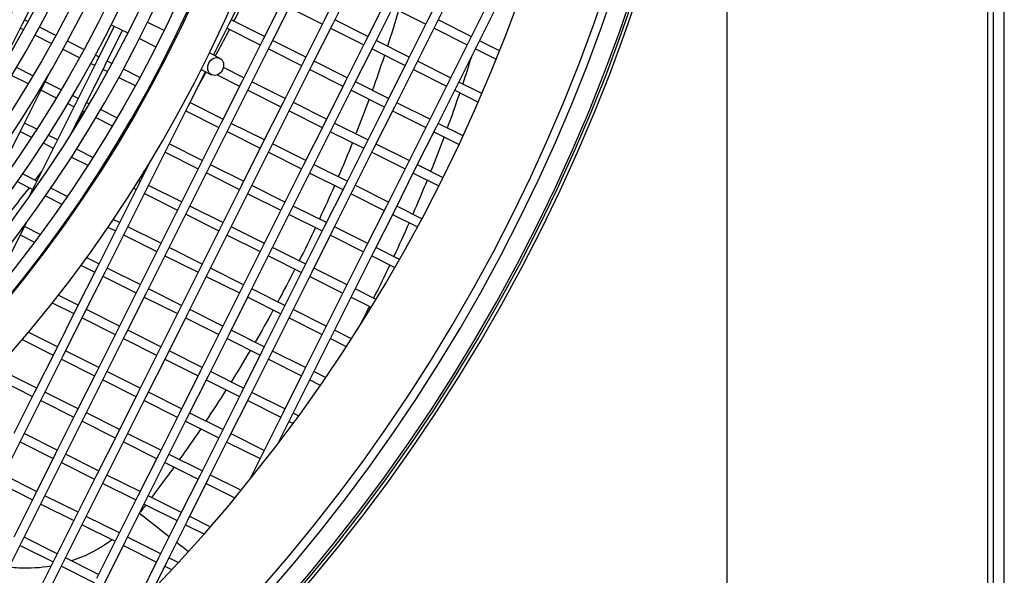
# Model space of a CAD drawing. Units: millimetres. Extents: x 61795 to 65578, y 1686 to 4213.
# Drawn here: x 62493 to 62599, y 2052 to 2112 of the extents above; entities that cross this region are included whole.
import ezdxf

# ---------------------------------------------------------------- set-up
doc = ezdxf.new("R2010")
doc.units = ezdxf.units.MM
doc.header["$LTSCALE"] = 15
doc.layers.add('B2 linhas de cota', color=7, linetype='Continuous', lineweight=25)
doc.styles.add('3_5', font='isocpeur.ttf')
doc.dimstyles.new('Siemsen Cota', dxfattribs={"dimscale": 15, "dimtxt": 3.5, "dimasz": 2.5, "dimexe": 2, "dimexo": 1, "dimgap": 0.3, "dimtad": 1, "dimdec": 1, "dimrnd": 1e-08, "dimtxsty": '3_5', "dimcen": 0.09, "dimdle": 10, "dimclrd": 7, "dimclre": 7, "dimclrt": 7, "dimadec": 0, "dimazin": 2, "dimtfac": 0.714286, "dimtdec": 3, "dimtmove": 0, "dimatfit": 3, "dimfxl": 0, "dimtolj": 1, "dimtzin": 0, "dimlwd": -1, "dimlwe": -1, "dimarcsym": 0})

# ---------------------------------------------------------------- blocks, each defined once
blk = doc.blocks.new('*D156')
at = {"layer": 'B2 linhas de cota', "color": 7}
for p, q in [((62188.03, 2159.51), (62188.03, 1686.29)), ((62569.23, 2159.51), (62569.23, 1686.29)), ((62225.53, 1716.29), (62531.73, 1716.29))]:
    blk.add_line(p, q, dxfattribs=at)
for points in [[(62225.53, 1722.54), (62225.53, 1710.04), (62188.03, 1716.29)], [(62531.73, 1722.54), (62531.73, 1710.04), (62569.23, 1716.29)]]:
    blk.add_solid(points, dxfattribs=at)
at = {"layer": 'Defpoints', "color": 0}
for p in [(62188.03, 2174.51), (62569.23, 2174.51), (62569.23, 1716.29)]:
    blk.add_point(p, dxfattribs=at)
at = {"layer": 'B2 linhas de cota', "color": 7, "insert": (62305.93, 1773.29), "char_height": 52.5, "attachment_point": 1, "style": '3_5'}
blk.add_mtext('\\A1;%%C380', dxfattribs=at)

msp = doc.modelspace()

# ---------------------------------------------------------------- linework, layer by layer
for p, q in [((62597.42, 2374.45), (62597.42, 1974.45)), ((62598.02, 2374.45), (62598.02, 1974.45)), ((62599.22, 1974.45), (62599.22, 2374.45)), ((62515.44, 2111.54), (62517.68, 2116.01)), ((62527.96, 2116.45), (62525.72, 2111.98)), ((62526.62, 2111.53), (62528.86, 2116)), ((62539.14, 2116.44), (62536.9, 2111.97)), ((62537.8, 2111.52), (62540.04, 2116)), ((62493.08, 2111.55), (62494.96, 2115.31)), ((62521.25, 2114.22), (62519.02, 2109.75)), ((62532.43, 2114.21), (62530.2, 2109.74)), ((62543.61, 2114.2), (62541.38, 2109.73)), ((62519.91, 2109.3), (62522.15, 2113.77)), ((62521.92, 2113.32), (62525.5, 2111.53)), ((62531.09, 2109.29), (62533.33, 2113.76)), ((62533.1, 2113.32), (62536.68, 2111.53)), ((62542.27, 2109.29), (62544.51, 2113.76)), ((62493.66, 2111.82), (62493.3, 2112)), ((62506.61, 2111.74), (62508.38, 2110.85)), ((62519.24, 2110.19), (62515.66, 2111.98)), ((62525.72, 2111.98), (62523.49, 2107.51)), ((62530.42, 2110.19), (62526.84, 2111.98)), ((62536.9, 2111.97), (62534.67, 2107.5)), ((62541.6, 2110.18), (62538.02, 2111.97)), ((62490.84, 2107.08), (62493.08, 2111.55)), ((62492.85, 2111.1), (62493.18, 2110.94)), ((62496.69, 2110.3), (62494.92, 2111.19)), ((62503.01, 2111.29), (62501.13, 2107.52)), ((62502.02, 2107.07), (62503.91, 2110.85)), ((62502.69, 2111.45), (62504.46, 2110.57)), ((62513.75, 2108.17), (62515.44, 2111.54)), ((62515.21, 2111.09), (62518.79, 2109.3)), ((62524.38, 2107.06), (62526.62, 2111.53)), ((62526.39, 2111.08), (62529.97, 2109.29)), ((62535.56, 2107.05), (62537.8, 2111.52)), ((62537.58, 2111.08), (62541.15, 2109.29)), ((62494.44, 2110.31), (62496.21, 2109.42)), ((62499.71, 2108.79), (62497.94, 2109.67)), ((62505.72, 2109.95), (62507.49, 2109.06)), ((62509.63, 2110.23), (62509.72, 2110.18)), ((62519.02, 2109.75), (62516.78, 2105.28)), ((62523.71, 2107.96), (62520.13, 2109.75)), ((62530.2, 2109.74), (62527.96, 2105.27)), ((62534.89, 2107.95), (62531.31, 2109.74)), ((62541.38, 2109.73), (62539.14, 2105.26)), ((62544.66, 2108.65), (62542.49, 2109.73)), ((62497.46, 2108.8), (62499.23, 2107.91)), ((62517.67, 2104.83), (62519.91, 2109.3)), ((62519.69, 2108.85), (62523.26, 2107.06)), ((62528.85, 2104.82), (62531.09, 2109.29)), ((62530.87, 2108.85), (62534.44, 2107.05)), ((62540.03, 2104.82), (62542.27, 2109.29)), ((62542.05, 2108.84), (62544.29, 2107.72)), ((62501.13, 2107.52), (62498.89, 2103.05)), ((62501.35, 2107.97), (62500.96, 2108.16)), ((62502.73, 2107.27), (62502.24, 2107.52)), ((62508.74, 2108.44), (62508.83, 2108.39)), ((62513.3, 2108.4), (62514.42, 2107.84)), ((62523.49, 2107.51), (62521.25, 2103.04)), ((62528.18, 2105.72), (62524.6, 2107.51)), ((62534.67, 2107.5), (62532.43, 2103.03)), ((62539.36, 2105.71), (62535.78, 2107.5)), ((62494.22, 2105.95), (62492.44, 2106.84)), ((62499.78, 2102.6), (62502.02, 2107.07)), ((62500.48, 2107.28), (62500.9, 2107.07)), ((62501.8, 2106.63), (62502.26, 2106.4)), ((62505.76, 2105.76), (62503.99, 2106.65)), ((62510.96, 2102.6), (62512.86, 2106.38)), ((62512.41, 2106.61), (62513.53, 2106.05)), ((62517, 2105.72), (62514.8, 2106.82)), ((62522.14, 2102.59), (62524.38, 2107.06)), ((62524.16, 2106.61), (62527.73, 2104.82)), ((62533.32, 2102.58), (62535.56, 2107.05)), ((62535.34, 2106.61), (62538.91, 2104.82)), ((62491.93, 2105.98), (62493.7, 2105.09)), ((62495.31, 2104.84), (62496.01, 2106.24)), ((62503.51, 2105.77), (62505.28, 2104.88)), ((62514.14, 2106.04), (62516.55, 2104.83)), ((62493.07, 2100.37), (62495.31, 2104.84)), ((62495.09, 2104.39), (62496.73, 2103.57)), ((62497.25, 2104.43), (62495.53, 2105.29)), ((62506.53, 2104.25), (62506.62, 2104.21)), ((62507.1, 2105.09), (62507.01, 2105.13)), ((62516.78, 2105.28), (62514.54, 2100.8)), ((62515.43, 2100.36), (62517.67, 2104.83)), ((62517.45, 2104.38), (62521.02, 2102.59)), ((62521.47, 2103.48), (62517.89, 2105.28)), ((62527.96, 2105.27), (62525.72, 2100.8)), ((62526.61, 2100.35), (62528.85, 2104.82)), ((62528.63, 2104.37), (62532.2, 2102.58)), ((62532.65, 2103.48), (62529.07, 2105.27)), ((62539.14, 2105.26), (62536.9, 2100.79)), ((62537.79, 2100.34), (62540.03, 2104.82)), ((62539.81, 2104.37), (62542.35, 2103.09)), ((62542.75, 2104.01), (62540.26, 2105.26)), ((62499.11, 2103.5), (62498.5, 2103.8)), ((62498.89, 2103.05), (62496.65, 2098.58)), ((62497.99, 2102.94), (62498.66, 2102.6)), ((62498.34, 2099.72), (62499.78, 2102.6)), ((62499.56, 2102.15), (62499.76, 2102.05)), ((62500.27, 2102.91), (62500, 2103.05)), ((62503.3, 2101.4), (62501.53, 2102.29)), ((62508.72, 2098.12), (62510.96, 2102.6)), ((62510.74, 2102.15), (62514.31, 2100.36)), ((62514.76, 2101.25), (62511.19, 2103.04)), ((62521.25, 2103.04), (62519.01, 2098.57)), ((62519.9, 2098.12), (62522.14, 2102.59)), ((62521.92, 2102.14), (62525.49, 2100.35)), ((62525.94, 2101.25), (62522.37, 2103.04)), ((62532.43, 2103.03), (62530.19, 2098.56)), ((62531.08, 2098.11), (62533.32, 2102.58)), ((62533.1, 2102.14), (62536.67, 2100.35)), ((62537.12, 2101.24), (62533.55, 2103.03)), ((62501.02, 2101.42), (62502.79, 2100.54)), ((62490.83, 2095.9), (62493.07, 2100.37)), ((62494.62, 2100.16), (62493.3, 2100.82)), ((62504.65, 2100.73), (62504.56, 2100.77)), ((62514.54, 2100.8), (62512.3, 2096.33)), ((62513.19, 2095.89), (62515.43, 2100.36)), ((62519.23, 2099.01), (62515.66, 2100.8)), ((62525.72, 2100.8), (62523.48, 2096.33)), ((62524.37, 2095.88), (62526.61, 2100.35)), ((62530.41, 2099.01), (62526.84, 2100.8)), ((62536.9, 2100.79), (62534.66, 2096.32)), ((62535.55, 2095.87), (62537.79, 2100.34)), ((62540.71, 2099.44), (62538.02, 2100.79)), ((62492.85, 2099.92), (62494.07, 2099.31)), ((62496.87, 2099.03), (62495.87, 2099.53)), ((62503.32, 2098.51), (62503.89, 2099.65)), ((62504.05, 2099.91), (62504.14, 2099.86)), ((62515.21, 2099.91), (62518.78, 2098.12)), ((62526.39, 2099.9), (62529.97, 2098.11)), ((62537.57, 2099.9), (62540.29, 2098.53)), ((62496.65, 2098.58), (62494.41, 2094.11)), ((62495.33, 2098.68), (62496.42, 2098.13)), ((62500.69, 2097.11), (62498.91, 2098)), ((62506.48, 2093.65), (62508.72, 2098.12)), ((62512.52, 2096.78), (62508.95, 2098.57)), ((62519.01, 2098.57), (62516.77, 2094.1)), ((62517.66, 2093.65), (62519.9, 2098.12)), ((62523.7, 2096.77), (62520.13, 2098.57)), ((62530.19, 2098.56), (62527.95, 2094.09)), ((62528.84, 2093.64), (62531.08, 2098.11)), ((62534.88, 2096.77), (62531.31, 2098.56)), ((62498.37, 2097.16), (62500.15, 2096.27)), ((62508.5, 2097.68), (62512.08, 2095.89)), ((62519.68, 2097.67), (62523.26, 2095.88)), ((62530.86, 2097.67), (62534.44, 2095.87)), ((62506.83, 2096.57), (62505.59, 2094.1)), ((62512.3, 2096.33), (62510.06, 2091.86)), ((62510.95, 2091.42), (62513.19, 2095.89)), ((62516.99, 2094.54), (62513.42, 2096.33)), ((62523.48, 2096.33), (62521.24, 2091.86)), ((62522.14, 2091.41), (62524.37, 2095.88)), ((62528.17, 2094.54), (62524.6, 2096.33)), ((62534.66, 2096.32), (62532.42, 2091.85)), ((62533.32, 2091.4), (62535.55, 2095.87)), ((62538.55, 2094.93), (62535.78, 2096.32)), ((62494.63, 2094.56), (62493.09, 2095.33)), ((62512.97, 2095.44), (62516.55, 2093.65)), ((62524.15, 2095.43), (62527.73, 2093.64)), ((62535.33, 2095.43), (62538.1, 2094.04)), ((62492.51, 2094.5), (62494.19, 2093.66)), ((62494.41, 2094.11), (62493.82, 2092.92)), ((62497.92, 2092.91), (62496.14, 2093.8)), ((62505.59, 2094.1), (62503.35, 2089.63)), ((62504.25, 2089.18), (62506.48, 2093.65)), ((62505.1, 2093.79), (62505.37, 2093.65)), ((62505.81, 2094.55), (62505.63, 2094.64)), ((62510.28, 2092.31), (62506.71, 2094.1)), ((62516.77, 2094.1), (62514.53, 2089.62)), ((62515.43, 2089.18), (62517.66, 2093.65)), ((62521.46, 2092.3), (62517.89, 2094.09)), ((62527.95, 2094.09), (62525.71, 2089.62)), ((62526.61, 2089.17), (62528.84, 2093.64)), ((62532.65, 2092.3), (62529.07, 2094.09)), ((62495.56, 2092.97), (62497.35, 2092.08)), ((62506.26, 2093.21), (62509.84, 2091.42)), ((62517.44, 2093.2), (62521.02, 2091.41)), ((62528.62, 2093.19), (62532.2, 2091.4)), ((62498.81, 2091.72), (62498.49, 2091.09)), ((62510.06, 2091.86), (62507.82, 2087.39)), ((62514.76, 2090.07), (62511.18, 2091.86)), ((62521.24, 2091.86), (62519, 2087.39)), ((62525.94, 2090.07), (62522.36, 2091.86)), ((62532.42, 2091.85), (62530.18, 2087.38)), ((62536.26, 2090.49), (62533.54, 2091.85)), ((62498.61, 2091.44), (62498.66, 2091.42)), ((62503.58, 2090.08), (62502.88, 2090.42)), ((62508.72, 2086.94), (62510.95, 2091.42)), ((62510.73, 2090.97), (62514.31, 2089.18)), ((62519.9, 2086.94), (62522.14, 2091.41)), ((62521.91, 2090.96), (62525.49, 2089.17)), ((62531.08, 2086.93), (62533.32, 2091.4)), ((62533.09, 2090.96), (62535.79, 2089.61)), ((62493.07, 2089.19), (62493.55, 2090.16)), ((62495, 2088.78), (62493.29, 2089.64)), ((62503.35, 2089.63), (62501.11, 2085.16)), ((62502.32, 2089.59), (62503.13, 2089.18)), ((62508.05, 2087.84), (62504.47, 2089.63)), ((62514.53, 2089.62), (62512.29, 2085.15)), ((62519.23, 2087.83), (62515.65, 2089.62)), ((62525.71, 2089.62), (62523.47, 2085.15)), ((62530.41, 2087.83), (62526.83, 2089.62)), ((62490.83, 2084.72), (62493.07, 2089.19)), ((62492.84, 2088.74), (62494.39, 2087.97)), ((62502.01, 2084.71), (62504.25, 2089.18)), ((62504.02, 2088.74), (62507.6, 2086.95)), ((62513.19, 2084.71), (62515.43, 2089.18)), ((62515.2, 2088.73), (62518.78, 2086.94)), ((62524.37, 2084.7), (62526.61, 2089.17)), ((62526.38, 2088.72), (62529.96, 2086.93)), ((62495.66, 2087.33), (62495.75, 2087.28)), ((62496.36, 2088.1), (62496.27, 2088.15)), ((62507.82, 2087.39), (62505.58, 2082.92)), ((62512.52, 2085.6), (62508.94, 2087.39)), ((62519, 2087.39), (62516.76, 2082.92)), ((62523.7, 2085.59), (62520.12, 2087.39)), ((62530.18, 2087.38), (62527.94, 2082.91)), ((62533.85, 2086.1), (62531.3, 2087.38)), ((62501.34, 2085.61), (62499.98, 2086.29)), ((62506.48, 2082.47), (62508.72, 2086.94)), ((62508.49, 2086.5), (62512.07, 2084.71)), ((62517.66, 2082.47), (62519.9, 2086.94)), ((62519.67, 2086.49), (62523.25, 2084.7)), ((62528.84, 2082.46), (62531.08, 2086.93)), ((62530.85, 2086.48), (62533.35, 2085.24)), ((62501.11, 2085.16), (62498.87, 2080.69)), ((62499.38, 2085.47), (62500.89, 2084.71)), ((62505.81, 2083.37), (62502.23, 2085.16)), ((62512.29, 2085.15), (62510.05, 2080.68)), ((62516.99, 2083.36), (62513.41, 2085.15)), ((62523.47, 2085.15), (62521.23, 2080.68)), ((62528.17, 2083.36), (62524.59, 2085.15)), ((62493.28, 2084.05), (62493.18, 2084.1)), ((62499.77, 2080.24), (62502.01, 2084.71)), ((62501.78, 2084.27), (62505.36, 2082.47)), ((62510.95, 2080.24), (62513.19, 2084.71)), ((62512.96, 2084.26), (62516.54, 2082.47)), ((62522.13, 2080.23), (62524.37, 2084.7)), ((62524.14, 2084.25), (62527.72, 2082.46)), ((62499.1, 2081.14), (62496.93, 2082.22)), ((62505.58, 2082.92), (62503.34, 2078.45)), ((62504.24, 2078), (62506.48, 2082.47)), ((62506.25, 2082.03), (62509.83, 2080.24)), ((62510.28, 2081.13), (62506.7, 2082.92)), ((62516.76, 2082.92), (62514.53, 2078.44)), ((62515.42, 2078), (62517.66, 2082.47)), ((62517.43, 2082.02), (62521.01, 2080.23)), ((62521.46, 2081.12), (62517.88, 2082.91)), ((62527.94, 2082.91), (62525.71, 2078.44)), ((62526.6, 2077.99), (62528.84, 2082.46)), ((62528.61, 2082.01), (62530.78, 2080.93)), ((62531.31, 2081.78), (62529.06, 2082.91)), ((62496.3, 2081.42), (62498.65, 2080.24)), ((62498.87, 2080.69), (62496.64, 2076.22)), ((62497.53, 2075.77), (62499.77, 2080.24)), ((62499.54, 2079.79), (62503.12, 2078)), ((62503.57, 2078.9), (62499.99, 2080.69)), ((62510.05, 2080.68), (62507.82, 2076.21)), ((62508.71, 2075.76), (62510.95, 2080.24)), ((62510.72, 2079.79), (62514.3, 2078)), ((62514.75, 2078.89), (62511.17, 2080.68)), ((62521.23, 2080.68), (62519, 2076.21)), ((62519.89, 2075.76), (62522.13, 2080.23)), ((62521.91, 2079.78), (62525.48, 2077.99)), ((62525.93, 2078.88), (62522.35, 2080.68)), ((62496.86, 2076.67), (62493.71, 2078.24)), ((62503.34, 2078.45), (62501.11, 2073.98)), ((62502, 2073.53), (62504.24, 2078)), ((62508.04, 2076.66), (62504.46, 2078.45)), ((62514.53, 2078.44), (62512.29, 2073.97)), ((62513.18, 2073.53), (62515.42, 2078)), ((62519.22, 2076.65), (62515.64, 2078.44)), ((62525.71, 2078.44), (62523.47, 2073.97)), ((62524.36, 2073.52), (62526.6, 2077.99)), ((62528.64, 2077.53), (62526.82, 2078.44)), ((62493.05, 2077.46), (62496.41, 2075.77)), ((62504.02, 2077.56), (62507.59, 2075.76)), ((62515.2, 2077.55), (62518.77, 2075.76)), ((62526.38, 2077.54), (62528.09, 2076.68)), ((62496.64, 2076.22), (62494.4, 2071.75)), ((62495.29, 2071.3), (62497.53, 2075.77)), ((62501.33, 2074.43), (62497.75, 2076.22)), ((62507.82, 2076.21), (62505.58, 2071.74)), ((62506.47, 2071.29), (62508.71, 2075.76)), ((62512.51, 2074.42), (62508.93, 2076.21)), ((62519, 2076.21), (62516.76, 2071.73)), ((62517.65, 2071.29), (62519.89, 2075.76)), ((62523.69, 2074.41), (62520.11, 2076.2)), ((62497.31, 2075.32), (62500.88, 2073.53)), ((62508.49, 2075.32), (62512.06, 2073.53)), ((62519.67, 2075.31), (62523.24, 2073.52)), ((62494.62, 2072.19), (62491.04, 2073.99)), ((62501.11, 2073.98), (62498.87, 2069.51)), ((62499.76, 2069.06), (62502, 2073.53)), ((62505.8, 2072.19), (62502.22, 2073.98)), ((62512.29, 2073.97), (62510.05, 2069.5)), ((62510.94, 2069.05), (62513.18, 2073.53)), ((62516.98, 2072.18), (62513.4, 2073.97)), ((62523.47, 2073.97), (62521.23, 2069.5)), ((62522.12, 2069.05), (62524.36, 2073.52)), ((62525.85, 2073.33), (62524.59, 2073.97)), ((62490.6, 2073.09), (62494.17, 2071.3)), ((62501.78, 2073.08), (62505.35, 2071.29)), ((62512.96, 2073.08), (62516.53, 2071.29)), ((62524.14, 2073.07), (62525.27, 2072.5)), ((62494.4, 2071.75), (62492.16, 2067.28)), ((62493.05, 2066.83), (62495.29, 2071.3)), ((62499.09, 2069.96), (62495.51, 2071.75)), ((62505.58, 2071.74), (62503.34, 2067.27)), ((62504.23, 2066.82), (62506.47, 2071.29)), ((62510.27, 2069.95), (62506.7, 2071.74)), ((62516.76, 2071.73), (62514.52, 2067.26)), ((62515.41, 2066.82), (62517.65, 2071.29)), ((62521.45, 2069.94), (62517.88, 2071.73)), ((62495.07, 2070.85), (62498.64, 2069.06)), ((62506.25, 2070.85), (62509.82, 2069.06)), ((62517.43, 2070.84), (62521, 2069.05)), ((62498.87, 2069.51), (62496.63, 2065.04)), ((62503.56, 2067.72), (62499.99, 2069.51)), ((62510.05, 2069.5), (62507.81, 2065.03)), ((62514.74, 2067.71), (62511.17, 2069.5)), ((62521.23, 2069.5), (62518.99, 2065.03)), ((62522.92, 2069.21), (62522.35, 2069.5)), ((62497.52, 2064.59), (62499.76, 2069.06)), ((62499.54, 2068.61), (62503.11, 2066.82)), ((62508.7, 2064.58), (62510.94, 2069.05)), ((62510.72, 2068.61), (62514.3, 2066.82)), ((62520.72, 2066.25), (62522.12, 2069.05)), ((62521.9, 2068.6), (62522.32, 2068.39)), ((62496.85, 2065.49), (62493.28, 2067.28)), ((62503.34, 2067.27), (62501.1, 2062.8)), ((62508.03, 2065.48), (62504.46, 2067.27)), ((62514.52, 2067.26), (62512.28, 2062.79)), ((62519.21, 2065.47), (62515.64, 2067.26)), ((62490.81, 2062.36), (62493.05, 2066.83)), ((62492.83, 2066.38), (62496.41, 2064.59)), ((62501.99, 2062.35), (62504.23, 2066.82)), ((62504.01, 2066.38), (62507.59, 2064.58)), ((62513.17, 2062.35), (62515.41, 2066.82)), ((62515.19, 2066.37), (62518.77, 2064.58)), ((62496.63, 2065.04), (62494.39, 2060.57)), ((62501.32, 2063.25), (62497.75, 2065.04)), ((62507.81, 2065.03), (62505.57, 2060.56)), ((62512.5, 2063.24), (62508.93, 2065.03)), ((62518.99, 2065.03), (62517.62, 2062.3)), ((62495.28, 2060.12), (62497.52, 2064.59)), ((62497.3, 2064.14), (62500.88, 2062.35)), ((62506.47, 2060.11), (62508.7, 2064.58)), ((62508.48, 2064.14), (62512.06, 2062.35)), ((62494.61, 2061.01), (62491.04, 2062.81)), ((62501.1, 2062.8), (62498.86, 2058.33)), ((62505.79, 2061.01), (62502.22, 2062.8)), ((62512.28, 2062.79), (62510.04, 2058.32)), ((62516.69, 2061.15), (62513.4, 2062.79)), ((62490.59, 2061.91), (62494.17, 2060.12)), ((62499.76, 2057.88), (62501.99, 2062.35)), ((62501.77, 2061.9), (62505.35, 2060.11)), ((62510.94, 2057.87), (62513.17, 2062.35)), ((62512.95, 2061.9), (62516.03, 2060.35)), ((62494.39, 2060.57), (62492.15, 2056.1)), ((62493.05, 2055.65), (62495.28, 2060.12)), ((62495.06, 2059.67), (62498.64, 2057.88)), ((62499.09, 2058.78), (62495.51, 2060.57)), ((62505.57, 2060.56), (62503.33, 2056.09)), ((62504.23, 2055.64), (62506.47, 2060.11)), ((62506.24, 2059.67), (62509.82, 2057.88)), ((62510.27, 2058.77), (62506.69, 2060.56)), ((62498.86, 2058.33), (62496.62, 2053.86)), ((62497.52, 2053.41), (62499.76, 2057.88)), ((62499.53, 2057.43), (62503.11, 2055.64)), ((62503.56, 2056.54), (62499.98, 2058.33)), ((62510.04, 2058.32), (62507.8, 2053.85)), ((62508.7, 2053.4), (62510.94, 2057.87)), ((62510.71, 2057.43), (62512.69, 2056.44)), ((62513.37, 2057.22), (62511.16, 2058.32)), ((62490.81, 2051.18), (62493.05, 2055.65)), ((62496.85, 2054.3), (62493.27, 2056.1)), ((62503.33, 2056.09), (62501.09, 2051.62)), ((62501.99, 2051.17), (62504.23, 2055.64)), ((62508.03, 2054.3), (62504.45, 2056.09)), ((62492.82, 2055.2), (62496.4, 2053.41)), ((62504, 2055.2), (62507.58, 2053.4)), ((62496.62, 2053.86), (62494.38, 2049.39)), ((62495.28, 2048.94), (62497.52, 2053.41)), ((62501.32, 2052.07), (62497.74, 2053.86)), ((62507.8, 2053.85), (62505.56, 2049.38)), ((62507.28, 2050.56), (62508.7, 2053.4)), ((62509.91, 2053.36), (62508.92, 2053.85)), ((62497.29, 2052.96), (62500.87, 2051.17)), ((62508.47, 2052.96), (62509.2, 2052.59))]:
    msp.add_line(p, q)
for radius in [146, 144.5, 141.12, 137.74, 134.36, 130.98, 127.6, 124.22, 120.85, 117.47]:
    msp.add_circle((62378.63, 2174.45), radius)
for radius, start, end in [(190.6, 248.7603, 58.2242), (190.25, 248.77, 58.2144), (190, 248.7769, 58.2075), (188, 248.8333, 58.1511), (187.1, 248.8591, 58.1253), (178.6, 249.1153, 57.8691), (150, 250.0529, 236.9315), (145.9, 250.2659, 236.7185), (142.52, 250.4054, 236.579), (139.14, 250.5491, 236.4353), (135.76, 250.697, 236.2874), (132.38, 250.849, 236.1354), (129, 251.005, 235.9794), (125.62, 251.1645, 235.8199), (122.25, 251.3268, 235.6576), (118.87, 251.4906, 235.4938), (115.49, 251.6534, 235.331)]:
    msp.add_arc((62378.63, 2174.45), radius, start, end)
msp.add_ellipse((62513.97, 2106.94), major_axis=(0.446, 0.895), ratio=0.826308)
for major_axis, start_param, end_param in [((-3.55, 2.77), 0.105795, 1.483226), ((3.55, -2.77), 4.852071, 5.224691)]:
    msp.add_ellipse((62509.27, 2055.92), major_axis=major_axis, ratio=0.001104, start_param=start_param, end_param=end_param)
for points in [[(62515.95, 2111.84), (62516.56, 2113.03), (62517.16, 2114.22), (62517.74, 2115.42)], [(62533.74, 2113), (62533.35, 2111.7), (62532.95, 2110.41), (62532.53, 2109.13)], [(62512.06, 2104.78), (62512.36, 2105.3), (62512.66, 2105.82), (62512.95, 2106.34)], [(62530.56, 2103.41), (62530.1, 2102.15), (62529.62, 2100.9), (62529.13, 2099.65)], [(62540.35, 2104.1), (62539.91, 2102.83), (62539.47, 2101.56), (62539, 2100.3)], [(62498.85, 2100.74), (62499.15, 2101.18), (62499.45, 2101.62), (62499.74, 2102.06)], [(62538.66, 2099.35), (62538.19, 2098.1), (62537.71, 2096.85), (62537.21, 2095.6)], [(62528.76, 2098.72), (62528.26, 2097.48), (62527.75, 2096.24), (62527.22, 2095.01)], [(62506.18, 2095.51), (62506.33, 2095.73), (62506.48, 2095.95), (62506.63, 2096.17)], [(62494.45, 2094.65), (62494.68, 2094.95), (62494.9, 2095.25), (62495.13, 2095.55)], [(62536.83, 2094.67), (62536.33, 2093.44), (62535.81, 2092.2), (62535.28, 2090.98)], [(62491.28, 2090.64), (62492.15, 2091.69), (62493, 2092.76), (62493.83, 2093.84)], [(62526.82, 2094.09), (62526.29, 2092.87), (62525.74, 2091.65), (62525.18, 2090.45)], [(62524.75, 2089.54), (62524.18, 2088.33), (62523.6, 2087.14), (62523, 2085.95)], [(62534.88, 2090.06), (62534.34, 2088.84), (62533.79, 2087.62), (62533.23, 2086.41)], [(62532.8, 2085.51), (62532.23, 2084.3), (62531.64, 2083.11), (62531.04, 2081.92)], [(62522.54, 2085.05), (62521.94, 2083.87), (62521.31, 2082.69), (62520.68, 2081.51)], [(62530.59, 2081.02), (62530.18, 2080.21), (62529.76, 2079.41), (62529.33, 2078.6)], [(62520.2, 2080.64), (62519.56, 2079.47), (62518.9, 2078.3), (62518.23, 2077.15)], [(62517.72, 2076.29), (62517.04, 2075.13), (62516.34, 2073.99), (62515.64, 2072.86)], [(62515.1, 2072.01), (62514.38, 2070.87), (62513.65, 2069.75), (62512.91, 2068.63)], [(62512.35, 2067.79), (62511.59, 2066.68), (62510.82, 2065.57), (62510.04, 2064.47)], [(62506.41, 2059.58), (62506.21, 2059.32), (62506.01, 2059.05), (62505.8, 2058.79)]]:
    msp.add_open_spline(points, degree=3)
for points, knots in [([(62513.93, 2108.08), (62514.01, 2108.22), (62514.09, 2108.36), (62514.61, 2109.32), (62515.05, 2110.13), (62515.48, 2110.96)], [1.06570366, 1.06570366, 1.06570366, 1.06570366, 1.06881226, 1.06881226, 1.08684009, 1.08684009, 1.08684009, 1.08684009]), ([(62532.22, 2108.17), (62532.19, 2108.09), (62532.17, 2108.01), (62531.74, 2106.73), (62531.33, 2105.54), (62530.9, 2104.35)], [3.46178411, 3.46178411, 3.46178411, 3.46178411, 3.46330972, 3.46330972, 3.48631344, 3.48631344, 3.48631344, 3.48631344]), ([(62541.61, 2107.97), (62541.31, 2107.01), (62541, 2106.04), (62540.67, 2105.07), (62540.67, 2105.07), (62540.67, 2105.06)], [3.44580213, 3.44580213, 3.44580213, 3.44580213, 3.46330977, 3.46330977, 3.46348295, 3.46348295, 3.46348295, 3.46348295]), ([(62509.45, 2063.65), (62508.92, 2062.92), (62508.39, 2062.2), (62507.58, 2061.11), (62507.31, 2060.75), (62507.03, 2060.39)], [3.76692919, 3.76692919, 3.76692919, 3.76692919, 3.7833097, 3.7833097, 3.79161642, 3.79161642, 3.79161642, 3.79161642]), ([(62502.78, 2055.81), (62502.56, 2055.64), (62502.33, 2055.49), (62500.96, 2054.57), (62499.71, 2053.96), (62498.4, 2053.53)], [4.0714728, 4.0714728, 4.0714728, 4.0714728, 4.1246331, 4.1246331, 4.3911711, 4.3911711, 4.3911711, 4.3911711]), ([(62496.17, 2052.96), (62495.03, 2052.76), (62493.86, 2052.69), (62492.35, 2052.77), (62491.99, 2052.8), (62491.64, 2052.85)], [4.5396042, 4.5396042, 4.5396042, 4.5396042, 4.7646335, 4.7646335, 4.8331714, 4.8331714, 4.8331714, 4.8331714])]:
    msp.add_open_spline(points, degree=3, knots=knots)

# ---------------------------------------------------------------- dimensions: what is measured, and where the dimension line sits
at = {"layer": 'B2 linhas de cota', "color": 7}
dim = msp.add_linear_dim(base=(62569.23, 1716.29), p1=(62188.03, 2174.51), p2=(62569.23, 2174.51), text='%%C380', dimstyle='Siemsen Cota', override={"dimtofl": 0, "dimatfit": 1}, dxfattribs=at)
dim.commit()
dim.dimension.update_dxf_attribs({"geometry": '*D156', "text_midpoint": (62379.43, 1716.29), "dimtype": 160})

doc.saveas('drawing.dxf')
